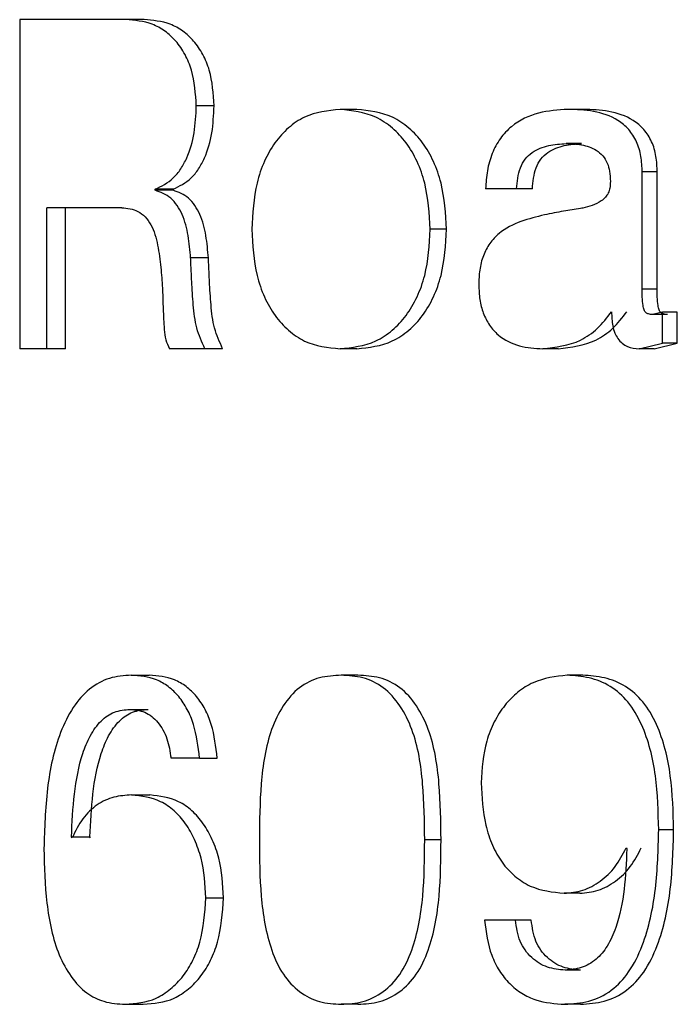
# Model space of a CAD drawing. Units: millimetres. Extents: x 72 to 222, y 48 to 181.
# Drawn here: x 88 to 89, y 136 to 138 of the extents above; entities that cross this region are included whole.
import ezdxf

# ---------------------------------------------------------------- set-up
doc = ezdxf.new("R2010")
doc.units = ezdxf.units.MM

msp = doc.modelspace()

# ---------------------------------------------------------------- linework, layer by layer
at = {"color": 7, "linetype": 'Continuous', "lineweight": 25}
for p, q in [((88.073, 137.8015), (87.9118, 137.8015)), ((87.9118, 137.8015), (87.9118, 137.3015)), ((88.1006, 137.8015), (88.073, 137.8015)), ((88.2069, 137.6705), (88.18, 137.6705)), ((88.4238, 137.6651), (88.3982, 137.6651)), ((88.7679, 137.6651), (88.7444, 137.6651)), ((88.7651, 137.6131), (88.7416, 137.6131)), ((88.8571, 137.3922), (88.8571, 137.5701)), ((88.8799, 137.5701), (88.8571, 137.5701)), ((88.8799, 137.3922), (88.8799, 137.5701)), ((88.6663, 137.5445), (88.6194, 137.5445)), ((88.6903, 137.5445), (88.6663, 137.5445)), ((88.1175, 137.5423), (88.1175, 137.5437)), ((88.1448, 137.5437), (88.1175, 137.5437)), ((88.1448, 137.5423), (88.1175, 137.5423)), ((88.1448, 137.5423), (88.1448, 137.5437)), ((88.0668, 137.5157), (87.9531, 137.5157)), ((87.9531, 137.3015), (87.9531, 137.5157)), ((87.9814, 137.3015), (87.9814, 137.5157)), ((88.56, 137.483), (88.5353, 137.483)), ((88.1984, 137.4394), (88.1714, 137.4394)), ((88.8799, 137.3922), (88.8571, 137.3922)), ((88.8878, 137.357), (88.8727, 137.3534)), ((88.8954, 137.3534), (88.8727, 137.3534)), ((88.8878, 137.3098), (88.8878, 137.357)), ((88.9104, 137.357), (88.8878, 137.357)), ((88.9104, 137.3098), (88.9104, 137.357)), ((88.8524, 137.3015), (88.8878, 137.3098)), ((88.8752, 137.3015), (88.9104, 137.3098)), ((88.9104, 137.3098), (88.8878, 137.3098)), ((87.9531, 137.3015), (87.9118, 137.3015)), ((87.9814, 137.3015), (87.9531, 137.3015)), ((88.1931, 137.3015), (88.1392, 137.3015)), ((88.2199, 137.3015), (88.1663, 137.3015)), ((88.2199, 137.3015), (88.1931, 137.3015)), ((88.4238, 137.3015), (88.3982, 137.3015)), ((88.7297, 137.3015), (88.706, 137.3015)), ((88.8752, 137.3015), (88.8524, 137.3015)), ((88.0811, 136.8053), (88.1086, 136.8053)), ((88.4255, 136.8053), (88.4, 136.8053)), ((88.7668, 136.8053), (88.7433, 136.8053)), ((88.0792, 136.7533), (88.1067, 136.7533)), ((88.1849, 136.6791), (88.1416, 136.6791)), ((88.1849, 136.6791), (88.2118, 136.6791)), ((88.0816, 136.6235), (88.1092, 136.6235)), ((87.9913, 136.5582), (87.9903, 136.5596)), ((87.9903, 136.5596), (88.0184, 136.5596)), ((88.0194, 136.5582), (88.0184, 136.5596)), ((88.9049, 136.5702), (88.8822, 136.5702)), ((88.5516, 136.555), (88.5268, 136.555)), ((88.8327, 136.5428), (88.8339, 136.5414)), ((88.7624, 136.4741), (88.7388, 136.4741)), ((88.1946, 136.4671), (88.2214, 136.4671)), ((88.6646, 136.433), (88.6177, 136.433)), ((88.6886, 136.433), (88.6646, 136.433)), ((88.7635, 136.3572), (88.74, 136.3572)), ((88.0719, 136.3053), (88.0994, 136.3053)), ((88.4255, 136.3053), (88.4, 136.3053)), ((88.7633, 136.3053), (88.7398, 136.3053))]:
    msp.add_line(p, q, dxfattribs=at)
for points, knots in [([(88.18, 137.6705), (88.1788, 137.689), (88.1771, 137.7169), (88.1634, 137.7493), (88.1495, 137.7695), (88.1324, 137.785), (88.107, 137.7988), (88.0866, 137.8004), (88.073, 137.8015)], [0, 0, 0, 0, 0.248552, 0.372785, 0.498502, 0.62102, 0.749263, 1, 1, 1, 1]), ([(88.2069, 137.6705), (88.2058, 137.689), (88.2041, 137.7169), (88.1904, 137.7493), (88.1766, 137.7695), (88.1596, 137.785), (88.1344, 137.7988), (88.114, 137.8004), (88.1006, 137.8015)], [0, 0, 0, 0, 0.249318, 0.373777, 0.499549, 0.621955, 0.749944, 1, 1, 1, 1]), ([(88.1175, 137.5437), (88.1271, 137.5485), (88.1415, 137.5556), (88.1568, 137.5743), (88.1687, 137.5966), (88.1782, 137.6292), (88.1794, 137.6567), (88.18, 137.6705)], [0, 0, 0, 0, 0.250268, 0.375343, 0.500677, 0.750265, 1, 1, 1, 1]), ([(88.1448, 137.5437), (88.1544, 137.5485), (88.1687, 137.5557), (88.1838, 137.5743), (88.1957, 137.5966), (88.2052, 137.6292), (88.2063, 137.6567), (88.2069, 137.6705)], [0, 0, 0, 0, 0.2495579, 0.374479, 0.4998176, 0.7497403, 1, 1, 1, 1]), ([(88.3982, 137.6651), (88.3798, 137.6632), (88.352, 137.6604), (88.3195, 137.6381), (88.2987, 137.6153), (88.2825, 137.5866), (88.2676, 137.5429), (88.2656, 137.5068), (88.2642, 137.483)], [0, 0, 0, 0, 0.250194, 0.377197, 0.5009, 0.623736, 0.750893, 1, 1, 1, 1]), ([(88.5353, 137.483), (88.5339, 137.5068), (88.5317, 137.5427), (88.5162, 137.5864), (88.4995, 137.6151), (88.478, 137.638), (88.4447, 137.6602), (88.4167, 137.6631), (88.3982, 137.6651)], [0, 0, 0, 0, 0.249112, 0.375255, 0.499089, 0.621908, 0.749786, 1, 1, 1, 1]), ([(88.56, 137.483), (88.5586, 137.5068), (88.5565, 137.5427), (88.5411, 137.5864), (88.5245, 137.6151), (88.5031, 137.638), (88.47, 137.6602), (88.4422, 137.6631), (88.4238, 137.6651)], [0, 0, 0, 0, 0.2498175, 0.376207, 0.5001375, 0.6228831, 0.7505231, 1, 1, 1, 1]), ([(88.7444, 137.6651), (88.7294, 137.6642), (88.6995, 137.6623), (88.6637, 137.6458), (88.6411, 137.6217), (88.6285, 137.5986), (88.6212, 137.5721), (88.62, 137.5537), (88.6194, 137.5445)], [0, 0, 0, 0, 0.251503, 0.500639, 0.625561, 0.750511, 0.875191, 1, 1, 1, 1]), ([(88.8571, 137.5701), (88.8568, 137.5781), (88.8563, 137.5939), (88.8495, 137.6166), (88.8371, 137.6355), (88.8154, 137.6537), (88.7832, 137.6638), (88.7574, 137.6647), (88.7444, 137.6651)], [0, 0, 0, 0, 0.124692, 0.249175, 0.371706, 0.498964, 0.748862, 1, 1, 1, 1]), ([(88.8799, 137.5701), (88.8796, 137.5781), (88.8791, 137.5939), (88.8724, 137.6166), (88.8601, 137.6355), (88.8385, 137.6536), (88.8064, 137.6638), (88.7808, 137.6647), (88.7679, 137.6651)], [0, 0, 0, 0, 0.125162, 0.25003, 0.372744, 0.49997, 0.749426, 1, 1, 1, 1]), ([(88.6663, 137.5445), (88.6674, 137.5554), (88.669, 137.5719), (88.679, 137.5904), (88.6935, 137.6032), (88.715, 137.6117), (88.7327, 137.6127), (88.7416, 137.6131)], [0, 0, 0, 0, 0.248597, 0.372193, 0.49814, 0.748731, 1, 1, 1, 1]), ([(88.6903, 137.5445), (88.6913, 137.5554), (88.6929, 137.5719), (88.7029, 137.5904), (88.7173, 137.6032), (88.7387, 137.6117), (88.7563, 137.6127), (88.7651, 137.6131)], [0, 0, 0, 0, 0.249439, 0.37325, 0.499171, 0.749323, 1, 1, 1, 1]), ([(88.7416, 137.6131), (88.7494, 137.6129), (88.765, 137.6123), (88.7844, 137.6062), (88.7975, 137.5953), (88.8045, 137.5841), (88.8083, 137.5704), (88.8087, 137.5609), (88.8089, 137.5556)], [0, 0, 0, 0, 0.251139, 0.501202, 0.628923, 0.750922, 0.863309, 1, 1, 1, 1]), ([(88.8089, 137.5556), (88.8087, 137.5523), (88.8083, 137.5463), (88.8059, 137.5379), (88.8013, 137.5312), (88.789, 137.5209), (88.7754, 137.5169), (88.7561, 137.5131), (88.7366, 137.5105), (88.7185, 137.5068), (88.7088, 137.5048)], [0, 0, 0, 0, 0.069243, 0.124204, 0.181791, 0.248955, 0.498475, 0.527418, 0.74924, 1, 1, 1, 1]), ([(88.1714, 137.4394), (88.1704, 137.4508), (88.1683, 137.4735), (88.1615, 137.5012), (88.1511, 137.5194), (88.1381, 137.5346), (88.1258, 137.5392), (88.1175, 137.5423)], [0, 0, 0, 0, 0.250209, 0.499409, 0.624311, 0.749997, 1, 1, 1, 1]), ([(88.1984, 137.4394), (88.1974, 137.4508), (88.1953, 137.4735), (88.1885, 137.5012), (88.1782, 137.5194), (88.1653, 137.5346), (88.153, 137.5392), (88.1448, 137.5423)], [0, 0, 0, 0, 0.250745, 0.500325, 0.62523, 0.750752, 1, 1, 1, 1]), ([(88.0668, 137.5157), (88.0752, 137.515), (88.0878, 137.5139), (88.1025, 137.5024), (88.1144, 137.4861), (88.1222, 137.4588), (88.1248, 137.4364), (88.1261, 137.4251)], [0, 0, 0, 0, 0.250327, 0.377158, 0.500864, 0.749687, 1, 1, 1, 1]), ([(88.7088, 137.5048), (88.6968, 137.5019), (88.6728, 137.4961), (88.6439, 137.4821), (88.6253, 137.4622), (88.6151, 137.4431), (88.6096, 137.4212), (88.6092, 137.406), (88.609, 137.3985)], [0, 0, 0, 0, 0.251043, 0.500946, 0.627526, 0.750743, 0.875259, 1, 1, 1, 1]), ([(88.2642, 137.483), (88.2655, 137.4592), (88.2676, 137.4232), (88.2826, 137.3797), (88.2988, 137.3511), (88.3196, 137.3283), (88.3521, 137.3061), (88.3798, 137.3033), (88.3982, 137.3015)], [0, 0, 0, 0, 0.249078, 0.375713, 0.499108, 0.622771, 0.749809, 1, 1, 1, 1]), ([(88.3982, 137.3015), (88.4167, 137.3034), (88.4446, 137.3063), (88.4779, 137.3284), (88.4994, 137.3513), (88.5161, 137.3798), (88.5318, 137.4233), (88.5339, 137.4592), (88.5353, 137.483)], [0, 0, 0, 0, 0.25021, 0.378073, 0.500903, 0.625242, 0.750917, 1, 1, 1, 1]), ([(88.4238, 137.3015), (88.4422, 137.3034), (88.4699, 137.3063), (88.503, 137.3284), (88.5244, 137.3513), (88.541, 137.3798), (88.5565, 137.4234), (88.5586, 137.4592), (88.56, 137.483)], [0, 0, 0, 0, 0.249475, 0.3771, 0.499856, 0.624291, 0.75021, 1, 1, 1, 1]), ([(88.1261, 137.4251), (88.127, 137.4147), (88.1281, 137.4031), (88.129, 137.3821), (88.1295, 137.361), (88.1308, 137.3361), (88.1328, 137.3148), (88.137, 137.3059), (88.1392, 137.3015)], [0, 0, 0, 0, 0.250133, 0.276697, 0.500281, 0.750376, 0.875269, 1, 1, 1, 1]), ([(88.1931, 137.3015), (88.1884, 137.3117), (88.1791, 137.3322), (88.1751, 137.3681), (88.1731, 137.3999), (88.1722, 137.4224), (88.1716, 137.4343), (88.1715, 137.4381), (88.1714, 137.4394)], [0, 0, 0, 0, 0.249045, 0.499193, 0.749579, 0.920749, 0.971865, 1, 1, 1, 1]), ([(88.2199, 137.3015), (88.2153, 137.3117), (88.206, 137.3322), (88.202, 137.3681), (88.2001, 137.3999), (88.1992, 137.4224), (88.1986, 137.4343), (88.1984, 137.4381), (88.1984, 137.4394)], [0, 0, 0, 0, 0.248818, 0.499007, 0.749482, 0.920719, 0.971854, 1, 1, 1, 1]), ([(88.609, 137.3985), (88.6093, 137.391), (88.6098, 137.3763), (88.6152, 137.3552), (88.6248, 137.3368), (88.6423, 137.317), (88.6706, 137.3036), (88.6941, 137.3022), (88.706, 137.3015)], [0, 0, 0, 0, 0.127699, 0.249457, 0.374105, 0.499432, 0.749063, 1, 1, 1, 1]), ([(88.8727, 137.3534), (88.8707, 137.3536), (88.8673, 137.3539), (88.8633, 137.3556), (88.8611, 137.3581), (88.8593, 137.3616), (88.8572, 137.3732), (88.8571, 137.3838), (88.8571, 137.3922)], [0, 0, 0, 0, 0.145097, 0.250755, 0.302438, 0.359376, 0.499879, 1, 1, 1, 1]), ([(88.8954, 137.3534), (88.8934, 137.3536), (88.89, 137.3539), (88.886, 137.3556), (88.8839, 137.3581), (88.8821, 137.3616), (88.88, 137.3732), (88.8799, 137.3838), (88.8799, 137.3922)], [0, 0, 0, 0, 0.144485, 0.249779, 0.301385, 0.358323, 0.49901, 1, 1, 1, 1]), ([(88.706, 137.3015), (88.7256, 137.3037), (88.7552, 137.307), (88.7901, 137.3312), (88.8038, 137.3488), (88.8106, 137.3576)], [0, 0, 0, 0, 0.499592, 0.749889, 1, 1, 1, 1]), ([(88.7297, 137.3015), (88.7492, 137.3037), (88.7786, 137.307), (88.8133, 137.3313), (88.8269, 137.3488), (88.8337, 137.3576)], [0, 0, 0, 0, 0.499095, 0.749465, 1, 1, 1, 1]), ([(88.8106, 137.3576), (88.8108, 137.3503), (88.8112, 137.3392), (88.8152, 137.3256), (88.82, 137.3164), (88.8267, 137.3095), (88.8373, 137.3028), (88.8464, 137.302), (88.8524, 137.3015)], [0, 0, 0, 0, 0.2494506, 0.3819487, 0.4992644, 0.6208957, 0.7499626, 1, 1, 1, 1]), ([(88.0811, 136.8053), (88.07, 136.8046), (88.0479, 136.8031), (88.0171, 136.7861), (87.9915, 136.7571), (87.967, 136.707), (87.9512, 136.6328), (87.9495, 136.5723), (87.9486, 136.5418)], [0, 0, 0, 0, 0.125575, 0.250763, 0.373189, 0.500947, 0.747668, 1, 1, 1, 1]), ([(88.1849, 136.6791), (88.1828, 136.6967), (88.1797, 136.723), (88.1668, 136.754), (88.1537, 136.7736), (88.1377, 136.7888), (88.1136, 136.8026), (88.0941, 136.8042), (88.0811, 136.8053)], [0, 0, 0, 0, 0.250579, 0.374262, 0.498198, 0.622816, 0.748165, 1, 1, 1, 1]), ([(88.2118, 136.6791), (88.2097, 136.6967), (88.2067, 136.723), (88.1938, 136.754), (88.1808, 136.7736), (88.1649, 136.7888), (88.1409, 136.8026), (88.1215, 136.8042), (88.1086, 136.8053)], [0, 0, 0, 0, 0.2513143, 0.3752217, 0.4992224, 0.6237393, 0.7488484, 1, 1, 1, 1]), ([(88.4, 136.8053), (88.389, 136.8047), (88.367, 136.8035), (88.3356, 136.7886), (88.3107, 136.7599), (88.2874, 136.7114), (88.2765, 136.6401), (88.276, 136.5834), (88.2757, 136.555)], [0, 0, 0, 0, 0.125655, 0.2508211, 0.3758968, 0.5007943, 0.7498872, 1, 1, 1, 1]), ([(88.5268, 136.555), (88.5265, 136.5834), (88.5258, 136.6401), (88.5146, 136.7114), (88.4905, 136.7599), (88.465, 136.7886), (88.433, 136.8035), (88.411, 136.8047), (88.4, 136.8053)], [0, 0, 0, 0, 0.2501197, 0.4991847, 0.6240874, 0.7491685, 0.8743397, 1, 1, 1, 1]), ([(88.5516, 136.555), (88.5513, 136.5834), (88.5506, 136.6401), (88.5395, 136.7114), (88.5155, 136.7599), (88.4902, 136.7886), (88.4584, 136.8035), (88.4365, 136.8047), (88.4255, 136.8053)], [0, 0, 0, 0, 0.250663, 0.50018, 0.625133, 0.750046, 0.874823, 1, 1, 1, 1]), ([(88.7433, 136.8053), (88.7256, 136.8033), (88.6991, 136.8003), (88.6679, 136.7804), (88.6478, 136.7602), (88.6317, 136.7349), (88.6161, 136.696), (88.6139, 136.6634), (88.6125, 136.6418)], [0, 0, 0, 0, 0.252095, 0.377719, 0.501051, 0.624834, 0.751168, 1, 1, 1, 1]), ([(88.8822, 136.5702), (88.8815, 136.5977), (88.8802, 136.6526), (88.8635, 136.7203), (88.8371, 136.7657), (88.8091, 136.7904), (88.7768, 136.8029), (88.7544, 136.8045), (88.7433, 136.8053)], [0, 0, 0, 0, 0.249809, 0.499003, 0.627733, 0.749027, 0.875494, 1, 1, 1, 1]), ([(88.9049, 136.5702), (88.9042, 136.5977), (88.9028, 136.6526), (88.8863, 136.7202), (88.8601, 136.7657), (88.8322, 136.7903), (88.8001, 136.8029), (88.7778, 136.8045), (88.7668, 136.8053)], [0, 0, 0, 0, 0.250391, 0.500024, 0.628783, 0.749878, 0.875951, 1, 1, 1, 1]), ([(87.9903, 136.5596), (87.9925, 136.6035), (87.9953, 136.6579), (88.0183, 136.7142), (88.0344, 136.7368), (88.0557, 136.7515), (88.0712, 136.7527), (88.0792, 136.7533)], [0, 0, 0, 0, 0.503295, 0.624179, 0.750963, 0.871175, 1, 1, 1, 1]), ([(88.0184, 136.5596), (88.0206, 136.6035), (88.0233, 136.6579), (88.0462, 136.7142), (88.0622, 136.7368), (88.0833, 136.7515), (88.0988, 136.7527), (88.1067, 136.7533)], [0, 0, 0, 0, 0.50422, 0.625163, 0.751816, 0.871682, 1, 1, 1, 1]), ([(88.0792, 136.7533), (88.0868, 136.7527), (88.0983, 136.7517), (88.1124, 136.7431), (88.1248, 136.731), (88.1369, 136.7098), (88.14, 136.6893), (88.1416, 136.6791)], [0, 0, 0, 0, 0.250712, 0.376789, 0.501599, 0.750762, 1, 1, 1, 1]), ([(88.6125, 136.6418), (88.6136, 136.6201), (88.6153, 136.5872), (88.6288, 136.5469), (88.6436, 136.5202), (88.6633, 136.499), (88.6945, 136.4786), (88.7212, 136.4759), (88.7388, 136.4741)], [0, 0, 0, 0, 0.249211, 0.377763, 0.499186, 0.622379, 0.74984, 1, 1, 1, 1]), ([(88.0816, 136.6235), (88.0727, 136.6228), (88.0547, 136.6216), (88.029, 136.6099), (88.0066, 136.5887), (87.9964, 136.5684), (87.9913, 136.5582)], [0, 0, 0, 0, 0.250651, 0.500899, 0.750509, 1, 1, 1, 1]), ([(88.1946, 136.4671), (88.1933, 136.4876), (88.1913, 136.5186), (88.178, 136.5559), (88.1642, 136.5805), (88.1466, 136.6002), (88.1194, 136.6191), (88.0967, 136.6217), (88.0816, 136.6235)], [0, 0, 0, 0, 0.248199, 0.374824, 0.499082, 0.623554, 0.750269, 1, 1, 1, 1]), ([(88.2214, 136.4671), (88.2201, 136.4876), (88.2182, 136.5185), (88.205, 136.5558), (88.1912, 136.5805), (88.1737, 136.6002), (88.1467, 136.6191), (88.1241, 136.6217), (88.1092, 136.6235)], [0, 0, 0, 0, 0.248904, 0.375769, 0.50012, 0.624517, 0.750997, 1, 1, 1, 1]), ([(88.7398, 136.3053), (88.752, 136.3061), (88.7764, 136.3076), (88.8107, 136.3241), (88.8389, 136.3541), (88.8642, 136.4061), (88.8799, 136.4805), (88.8814, 136.5403), (88.8822, 136.5702)], [0, 0, 0, 0, 0.125594, 0.25082, 0.369029, 0.500594, 0.75006, 1, 1, 1, 1]), ([(88.7633, 136.3053), (88.7755, 136.3061), (88.7997, 136.3076), (88.8338, 136.3241), (88.8618, 136.3541), (88.887, 136.4062), (88.9025, 136.4805), (88.9041, 136.5403), (88.9049, 136.5702)], [0, 0, 0, 0, 0.125111, 0.249951, 0.368004, 0.499631, 0.749525, 1, 1, 1, 1]), ([(88.2757, 136.555), (88.2759, 136.5266), (88.2764, 136.4698), (88.2879, 136.3989), (88.3105, 136.3497), (88.3362, 136.3226), (88.367, 136.3071), (88.389, 136.3059), (88.4, 136.3053)], [0, 0, 0, 0, 0.250043, 0.499453, 0.626734, 0.749135, 0.874379, 1, 1, 1, 1]), ([(88.4, 136.3053), (88.411, 136.3059), (88.433, 136.3071), (88.4643, 136.3226), (88.4908, 136.3495), (88.5139, 136.399), (88.5262, 136.4698), (88.5266, 136.5266), (88.5268, 136.555)], [0, 0, 0, 0, 0.125608, 0.25085, 0.373319, 0.50058, 0.749972, 1, 1, 1, 1]), ([(88.4255, 136.3053), (88.4365, 136.3059), (88.4584, 136.3071), (88.4895, 136.3226), (88.5159, 136.3496), (88.5388, 136.3991), (88.551, 136.4698), (88.5514, 136.5266), (88.5516, 136.555)], [0, 0, 0, 0, 0.125126, 0.249978, 0.372264, 0.499584, 0.749427, 1, 1, 1, 1]), ([(88.7388, 136.4741), (88.7483, 136.4749), (88.7674, 136.4767), (88.7939, 136.4913), (88.8172, 136.513), (88.8276, 136.5329), (88.8327, 136.5428)], [0, 0, 0, 0, 0.248441, 0.499951, 0.751121, 1, 1, 1, 1]), ([(88.7624, 136.4741), (88.7718, 136.4749), (88.7907, 136.4767), (88.8171, 136.4913), (88.8403, 136.513), (88.8505, 136.5329), (88.8557, 136.5428)], [0, 0, 0, 0, 0.248006, 0.499286, 0.750583, 1, 1, 1, 1]), ([(87.9486, 136.5418), (87.9493, 136.5141), (87.9506, 136.4589), (87.9648, 136.3907), (87.9889, 136.3464), (88.0121, 136.3212), (88.0408, 136.3074), (88.0609, 136.306), (88.0719, 136.3053)], [0, 0, 0, 0, 0.2499625, 0.4989297, 0.623917, 0.7491041, 0.863912, 1, 1, 1, 1]), ([(88.8339, 136.5414), (88.8319, 136.5001), (88.8295, 136.4479), (88.8054, 136.3938), (88.7876, 136.372), (88.7648, 136.3592), (88.7483, 136.3579), (88.74, 136.3572)], [0, 0, 0, 0, 0.498695, 0.631235, 0.749015, 0.874314, 1, 1, 1, 1]), ([(88.0719, 136.3053), (88.0879, 136.3065), (88.112, 136.3084), (88.1412, 136.3278), (88.1603, 136.3471), (88.1754, 136.3717), (88.1906, 136.4106), (88.193, 136.4441), (88.1946, 136.4671)], [0, 0, 0, 0, 0.250384, 0.375778, 0.501005, 0.619415, 0.738777, 1, 1, 1, 1]), ([(88.0994, 136.3053), (88.1154, 136.3065), (88.1394, 136.3084), (88.1683, 136.3278), (88.1874, 136.3471), (88.2023, 136.3717), (88.2174, 136.4106), (88.2198, 136.4441), (88.2214, 136.4671)], [0, 0, 0, 0, 0.249668, 0.374827, 0.499959, 0.61844, 0.738018, 1, 1, 1, 1]), ([(88.6177, 136.433), (88.6201, 136.4147), (88.6237, 136.3871), (88.6397, 136.3557), (88.6553, 136.3361), (88.6741, 136.3212), (88.7021, 136.308), (88.7248, 136.3064), (88.7398, 136.3053)], [0, 0, 0, 0, 0.248626, 0.374079, 0.498638, 0.620736, 0.749345, 1, 1, 1, 1]), ([(88.74, 136.3572), (88.731, 136.358), (88.713, 136.3597), (88.6923, 136.3724), (88.679, 136.3872), (88.6687, 136.4056), (88.6662, 136.422), (88.6646, 136.433)], [0, 0, 0, 0, 0.250757, 0.500875, 0.628307, 0.751442, 1, 1, 1, 1]), ([(88.7635, 136.3572), (88.7546, 136.358), (88.7367, 136.3597), (88.7161, 136.3724), (88.7029, 136.3872), (88.6926, 136.4056), (88.6902, 136.422), (88.6886, 136.433)], [0, 0, 0, 0, 0.250138, 0.499905, 0.627358, 0.750684, 1, 1, 1, 1])]:
    msp.add_open_spline(points, degree=3, knots=knots, dxfattribs=at)

doc.saveas('drawing.dxf')
